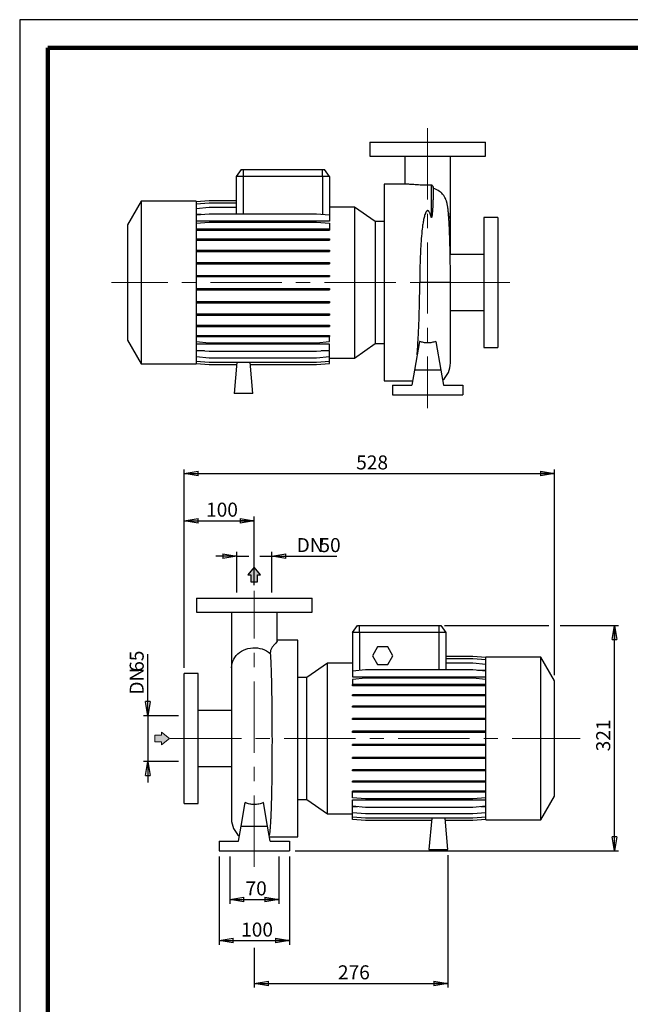
# Model space of a CAD drawing. Units: millimetres. Extents: x -4 to 213, y 0 to 297.
# Drawn here: x 0 to 109, y 122 to 297 of the extents above; entities that cross this region are included whole.
import ezdxf

# ---------------------------------------------------------------- set-up
doc = ezdxf.new("R2010")
doc.units = ezdxf.units.MM
doc.linetypes.add('CENTERX2', pattern=[20.32, 12.7, -2.54, 2.54, -2.54])
doc.layers.add('FORMAT', color=7, linetype='Continuous')
doc.styles.add('SLDTEXTSTYLE0', font='TXT', dxfattribs={"width": 0.605})
doc.dimstyles.new('SLDDIMSTYLE0', dxfattribs={"dimtxt": 2.5, "dimasz": 2.5, "dimexe": 0, "dimexo": 0.0625, "dimtad": 1, "dimlfac": 8, "dimrnd": 1e-09, "dimzin": 12, "dimdsep": 46, "dimtxsty": 'SLDTEXTSTYLE0', "dimblk1": 'CLOSED', "dimblk2": 'CLOSED', "dimsah": 1, "dimcen": 0.09, "dimadec": 0, "dimazin": 3, "dimtfac": 1, "dimtmove": 0, "dimatfit": 0, "dimldrblk": 'CLOSED', "dimfxl": 0, "dimfrac": 2, "dimtolj": 1, "dimtzin": 12, "dimarcsym": 0})
doc.dimstyles.new('SLDDIMSTYLE1', dxfattribs={"dimtxt": 2.5, "dimasz": 2.5, "dimexe": 0, "dimexo": 0.0625, "dimtad": 1, "dimlfac": 8, "dimrnd": 1e-09, "dimzin": 12, "dimdsep": 46, "dimtxsty": 'SLDTEXTSTYLE0', "dimblk1": 'CLOSED', "dimblk2": 'CLOSED', "dimsah": 1, "dimcen": 0.09, "dimadec": 0, "dimazin": 3, "dimtfac": 1, "dimtofl": 0, "dimtmove": 0, "dimatfit": 3, "dimldrblk": 'CLOSED', "dimfxl": 0, "dimfrac": 2, "dimtolj": 1, "dimtzin": 12, "dimarcsym": 0})

# ---------------------------------------------------------------- blocks, each defined once
blk = doc.blocks.new('_Closed')
at = {"color": 0, "linetype": 'ByBlock', "lineweight": -2}
for p, q in [((-1, 0.166667), (0, 0)), ((-1, 0.166667), (-1, -0.166667)), ((0, 0), (-1, -0.166667)), ((0, 0), (-1, 0))]:
    blk.add_line(p, q, dxfattribs=at)
blk = doc.blocks.new('_D_10')
at = {"layer": 'FORMAT'}
for p, q in [((29.31, 181.56), (29.31, 216.93)), ((29.31, 216.18), (95.31, 216.18)), ((95.31, 180.25), (95.31, 216.93))]:
    blk.add_line(p, q, dxfattribs=at)
at = {"layer": 'FORMAT', "xscale": 2.5, "yscale": 2.5, "rotation": 180.0000000000004}
blk.add_blockref('_Closed', (29.31, 216.18, -0.62), dxfattribs=at)
at = {"layer": 'FORMAT', "xscale": 2.5, "yscale": 2.5}
blk.add_blockref('_Closed', (95.31, 216.18, -0.62), dxfattribs=at)
at = {"layer": 'FORMAT', "insert": (59.96, 219.41), "char_height": 2.5, "attachment_point": 1, "style": 'SLDTEXTSTYLE0'}
blk.add_mtext('528', dxfattribs=at)
blk = doc.blocks.new('_D_11')
at = {"layer": 'FORMAT'}
for p, q in [((75.68, 189.12), (94.31, 189.12)), ((96.31, 189.12), (106.71, 189.12)), ((105.96, 149), (105.96, 189.12)), ((49.06, 149), (106.71, 149))]:
    blk.add_line(p, q, dxfattribs=at)
at = {"layer": 'FORMAT', "xscale": 2.5, "yscale": 2.5}
for p, rotation in [((105.96, 189.12, -0.62), 90.0000000000004), ((105.96, 149, -0.62), 270.0000000000004)]:
    blk.add_blockref('_Closed', p, dxfattribs=dict(at, rotation=rotation))
at = {"layer": 'FORMAT', "insert": (102.73, 166.71), "char_height": 2.5, "attachment_point": 1, "rotation": 90, "style": 'SLDTEXTSTYLE0'}
blk.add_mtext('321', dxfattribs=at)
blk = doc.blocks.new('_D_12')
at = {"layer": 'FORMAT'}
for p, q in [((29.31, 181.56), (29.31, 208.53)), ((29.31, 207.78), (41.81, 207.78)), ((41.81, 196.3), (41.81, 208.53))]:
    blk.add_line(p, q, dxfattribs=at)
at = {"layer": 'FORMAT', "xscale": 2.5, "yscale": 2.5, "rotation": 180.0000000000004}
blk.add_blockref('_Closed', (29.31, 207.78, -0.62), dxfattribs=at)
at = {"layer": 'FORMAT', "xscale": 2.5, "yscale": 2.5}
blk.add_blockref('_Closed', (41.81, 207.78, -0.62), dxfattribs=at)
at = {"layer": 'FORMAT', "insert": (33.21, 211), "char_height": 2.5, "attachment_point": 1, "style": 'SLDTEXTSTYLE0'}
blk.add_mtext('100', dxfattribs=at)
blk = doc.blocks.new('_D_13')
at = {"layer": 'FORMAT'}
for p, q in [((35.56, 148), (35.56, 132.25)), ((48.06, 148), (48.06, 132.25)), ((35.56, 133), (48.06, 133))]:
    blk.add_line(p, q, dxfattribs=at)
at = {"layer": 'FORMAT', "xscale": 2.5, "yscale": 2.5, "rotation": 180.0000000000004}
blk.add_blockref('_Closed', (35.56, 133, -0.62), dxfattribs=at)
at = {"layer": 'FORMAT', "xscale": 2.5, "yscale": 2.5}
blk.add_blockref('_Closed', (48.06, 133, -0.62), dxfattribs=at)
at = {"layer": 'FORMAT', "insert": (39.46, 136.22), "char_height": 2.5, "attachment_point": 1, "style": 'SLDTEXTSTYLE0'}
blk.add_mtext('100', dxfattribs=at)
blk = doc.blocks.new('_D_14')
at = {"layer": 'FORMAT'}
for p, q in [((38.68, 195), (38.68, 202.22)), ((44.93, 195), (44.93, 202.22)), ((38.68, 201.47), (34.93, 201.47)), ((38.68, 201.47), (40.81, 201.47)), ((42.81, 201.47), (44.93, 201.47)), ((44.93, 201.47), (56.54, 201.47))]:
    blk.add_line(p, q, dxfattribs=at)
at = {"layer": 'FORMAT', "xscale": 2.5, "yscale": 2.5}
blk.add_blockref('_Closed', (38.68, 201.47, -0.62), dxfattribs=at)
at = {"layer": 'FORMAT', "xscale": 2.5, "yscale": 2.5, "rotation": 180.0000000000004}
blk.add_blockref('_Closed', (44.93, 201.47, -0.62), dxfattribs=at)
at = {"layer": 'FORMAT', "char_height": 2.5, "attachment_point": 1, "style": 'SLDTEXTSTYLE0'}
for s, insert in [('DN', (49.35, 204.69)), ('50', (53.41, 204.69))]:
    blk.add_mtext(s, dxfattribs=dict(at, insert=insert))
blk = doc.blocks.new('_D_15')
at = {"layer": 'FORMAT'}
for p, q in [((22.83, 173.06), (22.83, 184)), ((28.31, 173.06), (22.08, 173.06)), ((22.83, 173.06), (22.83, 164.93)), ((28.31, 164.93), (22.08, 164.93)), ((22.83, 164.93), (22.83, 161.18))]:
    blk.add_line(p, q, dxfattribs=at)
at = {"layer": 'FORMAT', "xscale": 2.5, "yscale": 2.5}
for p, rotation in [((22.83, 173.06, -0.62), 270.0000000000004), ((22.83, 164.93, -0.62), 90.0000000000004)]:
    blk.add_blockref('_Closed', p, dxfattribs=dict(at, rotation=rotation))
at = {"layer": 'FORMAT', "char_height": 2.5, "attachment_point": 1, "rotation": 90, "style": 'SLDTEXTSTYLE0'}
for s, insert in [('65', (19.6, 180.87)), ('DN', (19.6, 176.81))]:
    blk.add_mtext(s, dxfattribs=dict(at, insert=insert))
blk = doc.blocks.new('_D_16')
at = {"layer": 'FORMAT'}
for p, q in [((37.43, 148), (37.43, 139.58)), ((46.18, 148), (46.18, 139.58)), ((37.43, 140.33), (46.18, 140.33))]:
    blk.add_line(p, q, dxfattribs=at)
at = {"layer": 'FORMAT', "xscale": 2.5, "yscale": 2.5, "rotation": 180.0000000000004}
blk.add_blockref('_Closed', (37.43, 140.33, -0.62), dxfattribs=at)
at = {"layer": 'FORMAT', "xscale": 2.5, "yscale": 2.5}
blk.add_blockref('_Closed', (46.18, 140.33, -0.62), dxfattribs=at)
at = {"layer": 'FORMAT', "insert": (40.24, 143.56), "char_height": 2.5, "attachment_point": 1, "style": 'SLDTEXTSTYLE0'}
blk.add_mtext('70', dxfattribs=at)
blk = doc.blocks.new('_D_17')
at = {"layer": 'FORMAT'}
for p, q in [((76.31, 148.25), (76.31, 124.63)), ((41.81, 131.75), (41.81, 124.63)), ((41.81, 125.38), (76.31, 125.38))]:
    blk.add_line(p, q, dxfattribs=at)
at = {"layer": 'FORMAT', "xscale": 2.5, "yscale": 2.5, "rotation": 180.0000000000004}
blk.add_blockref('_Closed', (41.81, 125.38, -0.62), dxfattribs=at)
at = {"layer": 'FORMAT', "xscale": 2.5, "yscale": 2.5}
blk.add_blockref('_Closed', (76.31, 125.38, -0.62), dxfattribs=at)
at = {"layer": 'FORMAT', "insert": (56.71, 128.61), "char_height": 2.5, "attachment_point": 1, "style": 'SLDTEXTSTYLE0'}
blk.add_mtext('276', dxfattribs=at)

msp = doc.modelspace()

# ---------------------------------------------------------------- hatches: boundary and pattern name
at = {"linetype": 'Continuous'}
msp.add_hatch(color=7, dxfattribs=at).paths.add_polyline_path([(25.2944, 168.3807), (25.2944, 167.8578), (26.6901, 168.9918), (25.2944, 170.1258), (25.2944, 169.603), (24.0673, 169.603), (24.0673, 168.3807)], flags=0)
at = {"layer": 'FORMAT'}
for color, points in [(256, [(41.1827, 196.8914), (42.405, 196.8914), (42.405, 198.1185), (42.9278, 198.1185), (41.7939, 199.5142), (40.6599, 198.1185), (41.1827, 198.1185)]), (7, [(25.2944, 168.3807), (25.2944, 167.8578), (26.6901, 168.9918), (25.2944, 170.1258), (25.2944, 169.603), (24.0673, 169.603), (24.0673, 168.3807)])]:
    msp.add_hatch(color=color, dxfattribs=at).paths.add_polyline_path(points, flags=0)

# ---------------------------------------------------------------- linework, layer by layer
at = {"color": 7, "linetype": 'Continuous', "lineweight": 25}
for p, q in [((210, 297), (0, 297)), ((0, 297), (0, 0)), ((62.3775, 275.1895), (62.3775, 272.6895)), ((62.3775, 275.1895), (83.0025, 275.1895)), ((83.0025, 272.6895), (83.0025, 275.1895)), ((62.3775, 272.6895), (83.0025, 272.6895)), ((68.6275, 272.6865), (68.6275, 267.6895)), ((76.7525, 262.7801), (76.7525, 272.6856)), ((39.4403, 270.3145), (38.565, 269.0645)), ((39.4403, 270.3145), (39.815, 270.3145)), ((39.815, 270.3145), (53.94, 270.3145)), ((39.815, 270.3145), (39.815, 269.0645)), ((53.94, 269.0645), (53.94, 270.3145)), ((53.94, 270.3145), (54.3148, 270.3145)), ((55.19, 269.0645), (54.3148, 270.3145)), ((38.565, 269.0645), (38.565, 262.4489)), ((39.815, 269.0645), (38.565, 269.0645)), ((39.815, 269.0645), (39.815, 262.4489)), ((53.94, 269.0645), (39.815, 269.0645)), ((55.19, 269.0645), (53.94, 269.0645)), ((53.94, 269.0645), (53.94, 262.3557)), ((55.19, 269.0645), (55.19, 262.2464)), ((69.0905, 267.6895), (64.94, 267.6895)), ((64.94, 267.6895), (64.94, 232.6895)), ((73.2963, 267.535), (73.2963, 261.8847)), ((73.6656, 267.2505), (73.6656, 265.5595)), ((31.44, 264.5961), (33.7555, 264.7987)), ((33.7555, 264.7987), (38.565, 264.7987)), ((21.64, 264.6895), (19.19, 260.4459)), ((31.44, 264.6895), (21.64, 264.6895)), ((21.64, 264.6895), (21.64, 235.6895)), ((31.44, 264.6895), (31.44, 235.6895)), ((31.44, 264.1972), (33.7555, 264.3998)), ((31.44, 263.406), (33.7555, 263.6086)), ((33.7555, 264.3998), (38.565, 264.3998)), ((33.7555, 263.6086), (38.565, 263.6086)), ((59.6604, 263.6286), (55.19, 263.6286)), ((63.3224, 261.0645), (59.6604, 263.6286)), ((59.6604, 263.6286), (59.6604, 236.7503)), ((31.44, 262.2464), (33.7555, 262.4489)), ((32.3171, 262.3231), (31.44, 262.3231)), ((33.7555, 262.4489), (52.8745, 262.4489)), ((52.8745, 262.4489), (55.19, 262.2464)), ((55.19, 262.2464), (55.19, 261.1297)), ((76.7525, 255.1895), (76.7525, 262.7801)), ((85.19, 261.752), (82.69, 261.752)), ((82.69, 261.752), (82.69, 238.627)), ((85.19, 261.752), (85.19, 238.627)), ((19.19, 260.4459), (19.19, 239.933)), ((55.19, 261.1297), (31.44, 261.1297)), ((31.44, 260.7532), (33.7555, 260.9558)), ((31.44, 259.745), (33.7555, 259.745)), ((31.44, 259.5487), (33.7555, 259.5487)), ((33.7555, 260.9558), (52.8745, 260.9558)), ((33.7555, 259.745), (33.7555, 259.5487)), ((33.7555, 259.745), (52.8745, 259.745)), ((33.7555, 259.5487), (52.8745, 259.5487)), ((52.8745, 260.9558), (55.19, 260.7532)), ((52.8745, 259.745), (52.8745, 259.5487)), ((52.8745, 259.745), (55.19, 259.745)), ((52.8745, 259.5487), (55.19, 259.5487)), ((55.19, 260.7532), (55.19, 259.745)), ((55.19, 259.745), (55.19, 259.5487)), ((64.94, 261.0645), (63.3224, 261.0645)), ((63.3224, 261.0645), (63.3224, 239.3145)), ((31.44, 257.9563), (33.7555, 257.9563)), ((31.44, 257.76), (33.7555, 257.76)), ((33.7555, 257.9563), (33.7555, 257.76)), ((33.7555, 257.9563), (52.8745, 257.9563)), ((33.7555, 257.76), (52.8745, 257.76)), ((52.8745, 257.9563), (52.8745, 257.76)), ((52.8745, 257.9563), (55.19, 257.9563)), ((52.8745, 257.76), (55.19, 257.76)), ((55.19, 257.9563), (55.19, 257.76)), ((31.44, 255.9346), (33.7555, 255.9346)), ((31.44, 255.7384), (33.7555, 255.7384)), ((33.7555, 255.9346), (33.7555, 255.7384)), ((33.7555, 255.9346), (52.8745, 255.9346)), ((33.7555, 255.7384), (52.8745, 255.7384)), ((52.8745, 255.9346), (52.8745, 255.7384)), ((52.8745, 255.9346), (55.19, 255.9346)), ((52.8745, 255.7384), (55.19, 255.7384)), ((55.19, 255.9346), (55.19, 255.7384)), ((82.69, 255.1895), (76.7063, 255.1895)), ((31.44, 253.741), (33.7555, 253.741)), ((31.44, 253.5448), (33.7555, 253.5448)), ((33.7555, 253.741), (33.7555, 253.5448)), ((33.7555, 253.741), (52.8745, 253.741)), ((33.7555, 253.5448), (52.8745, 253.5448)), ((52.8745, 253.741), (52.8745, 253.5448)), ((52.8745, 253.741), (55.19, 253.741)), ((52.8745, 253.5448), (55.19, 253.5448)), ((55.19, 253.741), (55.19, 253.5448)), ((31.44, 251.4418), (33.7555, 251.4418)), ((31.44, 251.2455), (33.7555, 251.2455)), ((33.7555, 251.4418), (33.7555, 251.2455)), ((33.7555, 251.4418), (52.8745, 251.4418)), ((33.7555, 251.2455), (52.8745, 251.2455)), ((52.8745, 251.4418), (52.8745, 251.2455)), ((52.8745, 251.4418), (55.19, 251.4418)), ((52.8745, 251.2455), (55.19, 251.2455)), ((55.19, 251.4418), (55.19, 251.2455)), ((31.44, 249.1063), (33.7555, 249.1063)), ((33.7555, 249.1063), (33.7555, 248.9101)), ((33.7555, 249.1063), (52.8745, 249.1063)), ((52.8745, 249.1063), (52.8745, 248.9101)), ((52.8745, 249.1063), (55.19, 249.1063)), ((55.19, 249.1063), (55.19, 248.9101)), ((76.7525, 235.8663), (76.7525, 250.1874)), ((31.44, 248.9101), (33.7555, 248.9101)), ((33.7555, 248.9101), (52.8745, 248.9101)), ((52.8745, 248.9101), (55.19, 248.9101)), ((31.44, 246.8051), (33.7555, 246.8051)), ((31.44, 246.6089), (33.7555, 246.6089)), ((33.7555, 246.8051), (33.7555, 246.6089)), ((33.7555, 246.8051), (52.8745, 246.8051)), ((33.7555, 246.6089), (52.8745, 246.6089)), ((52.8745, 246.8051), (52.8745, 246.6089)), ((52.8745, 246.8051), (55.19, 246.8051)), ((52.8745, 246.6089), (55.19, 246.6089)), ((55.19, 246.8051), (55.19, 246.6089)), ((31.44, 244.6078), (33.7555, 244.6078)), ((31.44, 244.4115), (33.7555, 244.4115)), ((33.7555, 244.6078), (33.7555, 244.4115)), ((33.7555, 244.6078), (52.8745, 244.6078)), ((33.7555, 244.4115), (52.8745, 244.4115)), ((52.8745, 244.6078), (52.8745, 244.4115)), ((52.8745, 244.6078), (55.19, 244.6078)), ((52.8745, 244.4115), (55.19, 244.4115)), ((55.19, 244.6078), (55.19, 244.4115)), ((76.7525, 245.1895), (82.69, 245.1895)), ((31.44, 242.5805), (33.7555, 242.5805)), ((31.44, 242.3843), (33.7555, 242.3843)), ((33.7555, 242.5805), (33.7555, 242.3843)), ((33.7555, 242.5805), (52.8745, 242.5805)), ((33.7555, 242.3843), (52.8745, 242.3843)), ((52.8745, 242.5805), (52.8745, 242.3843)), ((52.8745, 242.5805), (55.19, 242.5805)), ((52.8745, 242.3843), (55.19, 242.3843)), ((55.19, 242.5805), (55.19, 242.3843)), ((31.44, 240.7847), (33.7555, 240.7847)), ((31.44, 240.5884), (33.7555, 240.5884)), ((33.7555, 240.7847), (33.7555, 240.5884)), ((33.7555, 240.7847), (52.8745, 240.7847)), ((33.7555, 240.5884), (52.8745, 240.5884)), ((52.8745, 240.7847), (52.8745, 240.5884)), ((52.8745, 240.7847), (55.19, 240.7847)), ((52.8745, 240.5884), (55.19, 240.5884)), ((55.19, 240.7847), (55.19, 240.5884)), ((55.19, 239.671), (55.19, 240.5884)), ((19.19, 239.933), (21.64, 235.6895)), ((31.44, 239.671), (33.7555, 239.4684)), ((55.19, 239.2219), (31.44, 239.2219)), ((33.7555, 239.4684), (52.8745, 239.4684)), ((52.8745, 239.4684), (55.19, 239.671)), ((55.19, 238.1693), (55.19, 239.2219)), ((59.6604, 236.7503), (63.3224, 239.3145)), ((63.3224, 239.3145), (64.94, 239.3145)), ((71.2454, 239.7195), (70.3365, 234.5645)), ((74.1346, 239.7195), (75.0436, 234.5645)), ((82.69, 238.627), (85.19, 238.627)), ((31.44, 238.1693), (33.7555, 237.9667)), ((32.9149, 238.0403), (31.44, 238.0403)), ((31.44, 236.9999), (33.7555, 236.7974)), ((33.7555, 237.9667), (52.8745, 237.9667)), ((33.7555, 236.7974), (52.8745, 236.7974)), ((52.8745, 237.9667), (55.19, 238.1693)), ((52.8745, 236.7974), (55.19, 236.9999)), ((55.19, 238.0403), (53.7151, 238.0403)), ((55.19, 236.9999), (55.19, 238.0403)), ((55.19, 236.1982), (55.19, 236.9999)), ((55.19, 236.7503), (59.6604, 236.7503)), ((21.64, 235.6895), (31.44, 235.6895)), ((31.44, 236.1982), (33.7555, 235.9957)), ((31.44, 235.7884), (33.7555, 235.5858)), ((31.44, 235.7828), (33.7555, 235.5803)), ((33.7555, 235.9957), (52.8745, 235.9957)), ((33.7555, 235.5858), (38.6403, 235.5858)), ((33.7555, 235.5803), (38.6398, 235.5803)), ((38.6761, 235.9957), (38.19, 230.4395)), ((41.565, 230.4395), (41.0789, 235.9957)), ((41.1148, 235.5858), (52.8745, 235.5858)), ((41.1153, 235.5803), (52.8745, 235.5803)), ((52.8745, 235.9957), (55.19, 236.1982)), ((52.8745, 235.5858), (55.19, 235.7884)), ((52.8745, 235.5803), (55.19, 235.7828)), ((55.19, 235.7884), (55.19, 236.1982)), ((55.19, 235.7828), (55.19, 235.7884)), ((70.3365, 234.5645), (69.8736, 231.9395)), ((75.0436, 234.5645), (70.3365, 234.5645)), ((75.0436, 234.5645), (75.5065, 231.9395)), ((64.94, 232.6895), (70.0059, 232.6895)), ((66.44, 231.9395), (66.44, 230.1895)), ((66.44, 231.9395), (69.8736, 231.9395)), ((75.5065, 231.9395), (78.94, 231.9395)), ((78.94, 231.9395), (78.94, 230.1895)), ((41.565, 230.4395), (38.19, 230.4395)), ((66.44, 230.1895), (78.94, 230.1895)), ((31.4951, 193.9954), (31.4951, 191.4954)), ((31.4951, 193.9954), (52.1201, 193.9954)), ((52.1201, 191.4954), (52.1201, 193.9954)), ((31.4951, 191.4954), (52.1201, 191.4954)), ((37.7451, 191.4925), (37.7451, 181.5861)), ((45.8701, 186.3441), (45.8701, 191.4916)), ((59.3076, 187.8704), (60.1829, 189.1204)), ((59.3076, 187.8704), (59.3076, 181.0156)), ((60.5576, 187.8704), (59.3076, 187.8704)), ((60.1829, 189.1204), (60.5576, 189.1204)), ((60.5576, 189.1204), (74.6826, 189.1204)), ((60.5576, 187.8704), (60.5576, 189.1204)), ((60.5576, 187.8704), (60.5576, 181.125)), ((74.6826, 187.8704), (60.5576, 187.8704)), ((74.6826, 189.1204), (75.0574, 189.1204)), ((74.6826, 189.1204), (74.6826, 187.8704)), ((74.6826, 187.8704), (74.6826, 181.2182)), ((75.9326, 187.8704), (74.6826, 187.8704)), ((75.0574, 189.1204), (75.9326, 187.8704)), ((75.9326, 187.8704), (75.9326, 181.2182)), ((49.5576, 186.4954), (45.8701, 186.4954)), ((49.5576, 168.9954), (49.5576, 186.4954)), ((63.7805, 185.3079), (62.8784, 183.7454)), ((65.5847, 185.3079), (63.7805, 185.3079)), ((66.4869, 183.7454), (65.5847, 185.3079)), ((54.8372, 182.4346), (51.1753, 179.8704)), ((59.3076, 182.4346), (54.8372, 182.4346)), ((54.8372, 168.9954), (54.8372, 182.4346)), ((62.8784, 183.7454), (63.7805, 182.1829)), ((65.5847, 182.1829), (66.4869, 183.7454)), ((80.7421, 183.6046), (75.9326, 183.6046)), ((80.7421, 183.5991), (75.9326, 183.5991)), ((80.7421, 183.1892), (75.9326, 183.1892)), ((80.7421, 182.3875), (75.9326, 182.3875)), ((83.0576, 183.4021), (80.7421, 183.6046)), ((83.0576, 183.3965), (80.7421, 183.5991)), ((83.0576, 182.9867), (80.7421, 183.1892)), ((83.0576, 182.185), (80.7421, 182.3875)), ((92.8576, 183.4954), (83.0576, 183.4954)), ((83.0576, 168.9954), (83.0576, 183.4954)), ((95.3076, 179.2519), (92.8576, 183.4954)), ((92.8576, 168.9954), (92.8576, 183.4954)), ((37.7451, 181.5861), (37.7451, 154.6723)), ((61.6231, 181.2182), (59.3076, 181.0156)), ((59.3076, 181.0156), (59.3076, 179.963)), ((80.7421, 181.2182), (61.6231, 181.2182)), ((63.7805, 182.1829), (65.5847, 182.1829)), ((83.0576, 181.0156), (80.7421, 181.2182)), ((81.5827, 181.1446), (83.0576, 181.1446)), ((31.8076, 180.5579), (29.3076, 180.5579)), ((29.3076, 168.9954), (29.3076, 180.5579)), ((31.8076, 168.9954), (31.8076, 180.5579)), ((51.1753, 179.8704), (49.5576, 179.8704)), ((51.1753, 168.9954), (51.1753, 179.8704)), ((59.3076, 179.963), (83.0576, 179.963)), ((61.6231, 179.7165), (59.3076, 179.5139)), ((59.3076, 179.5139), (59.3076, 178.5965)), ((80.7421, 179.7165), (61.6231, 179.7165)), ((83.0576, 179.5139), (80.7421, 179.7165)), ((95.3076, 168.9954), (95.3076, 179.2519)), ((59.3076, 178.4002), (59.3076, 178.5965)), ((61.6231, 178.5965), (59.3076, 178.5965)), ((61.6231, 178.4002), (59.3076, 178.4002)), ((61.6231, 178.4002), (61.6231, 178.5965)), ((80.7421, 178.5965), (61.6231, 178.5965)), ((80.7421, 178.4002), (61.6231, 178.4002)), ((80.7421, 178.4002), (80.7421, 178.5965)), ((83.0576, 178.5965), (80.7421, 178.5965)), ((83.0576, 178.4002), (80.7421, 178.4002)), ((59.3076, 176.6044), (59.3076, 176.8006)), ((61.6231, 176.8006), (59.3076, 176.8006)), ((61.6231, 176.6044), (59.3076, 176.6044)), ((61.6231, 176.6044), (61.6231, 176.8006)), ((80.7421, 176.8006), (61.6231, 176.8006)), ((80.7421, 176.6044), (61.6231, 176.6044)), ((80.7421, 176.6044), (80.7421, 176.8006)), ((83.0576, 176.8006), (80.7421, 176.8006)), ((83.0576, 176.6044), (80.7421, 176.6044)), ((37.7451, 173.9954), (31.8076, 173.9954)), ((59.3076, 174.5771), (59.3076, 174.7734)), ((61.6231, 174.7734), (59.3076, 174.7734)), ((61.6231, 174.5771), (59.3076, 174.5771)), ((61.6231, 174.5771), (61.6231, 174.7734)), ((80.7421, 174.7734), (61.6231, 174.7734)), ((80.7421, 174.5771), (61.6231, 174.5771)), ((80.7421, 174.5771), (80.7421, 174.7734)), ((83.0576, 174.7734), (80.7421, 174.7734)), ((83.0576, 174.5771), (80.7421, 174.5771)), ((59.3076, 172.3798), (59.3076, 172.576)), ((61.6231, 172.576), (59.3076, 172.576)), ((61.6231, 172.3798), (59.3076, 172.3798)), ((61.6231, 172.3798), (61.6231, 172.576)), ((80.7421, 172.576), (61.6231, 172.576)), ((80.7421, 172.3798), (61.6231, 172.3798)), ((80.7421, 172.3798), (80.7421, 172.576)), ((83.0576, 172.576), (80.7421, 172.576)), ((83.0576, 172.3798), (80.7421, 172.3798)), ((59.3076, 170.0786), (59.3076, 170.2748)), ((61.6231, 170.2748), (59.3076, 170.2748)), ((61.6231, 170.0786), (59.3076, 170.0786)), ((61.6231, 170.0786), (61.6231, 170.2748)), ((80.7421, 170.2748), (61.6231, 170.2748)), ((80.7421, 170.0786), (61.6231, 170.0786)), ((80.7421, 170.0786), (80.7421, 170.2748)), ((83.0576, 170.2748), (80.7421, 170.2748)), ((83.0576, 170.0786), (80.7421, 170.0786)), ((29.3076, 157.4329), (29.3076, 168.9954)), ((31.8076, 157.4329), (31.8076, 168.9954)), ((49.5576, 151.4954), (49.5576, 168.9954)), ((51.1753, 158.1204), (51.1753, 168.9954)), ((54.8372, 155.5563), (54.8372, 168.9954)), ((83.0576, 154.4954), (83.0576, 168.9954)), ((92.8576, 154.4954), (92.8576, 168.9954)), ((95.3076, 158.739), (95.3076, 168.9954)), ((59.3076, 167.7431), (59.3076, 167.9394)), ((61.6231, 167.9394), (59.3076, 167.9394)), ((61.6231, 167.7431), (59.3076, 167.7431)), ((61.6231, 167.7431), (61.6231, 167.9394)), ((80.7421, 167.9394), (61.6231, 167.9394)), ((80.7421, 167.7431), (61.6231, 167.7431)), ((80.7421, 167.7431), (80.7421, 167.9394)), ((83.0576, 167.9394), (80.7421, 167.9394)), ((83.0576, 167.7431), (80.7421, 167.7431)), ((59.3076, 165.4439), (59.3076, 165.6401)), ((61.6231, 165.6401), (59.3076, 165.6401)), ((61.6231, 165.4439), (59.3076, 165.4439)), ((61.6231, 165.4439), (61.6231, 165.6401)), ((80.7421, 165.6401), (61.6231, 165.6401)), ((80.7421, 165.4439), (61.6231, 165.4439)), ((80.7421, 165.4439), (80.7421, 165.6401)), ((83.0576, 165.6401), (80.7421, 165.6401)), ((83.0576, 165.4439), (80.7421, 165.4439)), ((31.8076, 163.9954), (37.7451, 163.9954)), ((59.3076, 163.2503), (59.3076, 163.4465)), ((61.6231, 163.4465), (59.3076, 163.4465)), ((61.6231, 163.2503), (59.3076, 163.2503)), ((61.6231, 163.2503), (61.6231, 163.4465)), ((80.7421, 163.4465), (61.6231, 163.4465)), ((80.7421, 163.2503), (61.6231, 163.2503)), ((80.7421, 163.2503), (80.7421, 163.4465)), ((83.0576, 163.4465), (80.7421, 163.4465)), ((83.0576, 163.2503), (80.7421, 163.2503)), ((59.3076, 161.2286), (59.3076, 161.4249)), ((61.6231, 161.4249), (59.3076, 161.4249)), ((61.6231, 161.2286), (61.6231, 161.4249)), ((80.7421, 161.4249), (61.6231, 161.4249)), ((80.7421, 161.2286), (80.7421, 161.4249)), ((83.0576, 161.4249), (80.7421, 161.4249)), ((61.6231, 161.2286), (59.3076, 161.2286)), ((59.3076, 159.4399), (59.3076, 159.6362)), ((61.6231, 159.6362), (59.3076, 159.6362)), ((80.7421, 161.2286), (61.6231, 161.2286)), ((61.6231, 159.4399), (61.6231, 159.6362)), ((80.7421, 159.6362), (61.6231, 159.6362)), ((83.0576, 161.2286), (80.7421, 161.2286)), ((80.7421, 159.4399), (80.7421, 159.6362)), ((83.0576, 159.6362), (80.7421, 159.6362)), ((49.5576, 158.1204), (51.1753, 158.1204)), ((51.1753, 158.1204), (54.8372, 155.5563)), ((61.6231, 159.4399), (59.3076, 159.4399)), ((59.3076, 158.4317), (59.3076, 159.4399)), ((61.6231, 158.2291), (59.3076, 158.4317)), ((59.3076, 158.0552), (83.0576, 158.0552)), ((59.3076, 156.9385), (59.3076, 158.0552)), ((80.7421, 159.4399), (61.6231, 159.4399)), ((80.7421, 158.2291), (61.6231, 158.2291)), ((83.0576, 159.4399), (80.7421, 159.4399)), ((83.0576, 158.4317), (80.7421, 158.2291)), ((92.8576, 154.4954), (95.3076, 158.739)), ((29.3076, 157.4329), (31.8076, 157.4329)), ((39.4541, 153.3704), (40.1957, 157.5762)), ((44.1612, 153.3704), (43.4196, 157.5762)), ((61.6231, 156.736), (59.3076, 156.9385)), ((59.3076, 156.8618), (60.1847, 156.8618)), ((59.3076, 155.7789), (59.3076, 156.8618)), ((80.7421, 156.736), (61.6231, 156.736)), ((83.0576, 156.9385), (80.7421, 156.736)), ((82.1806, 156.8618), (83.0576, 156.8618)), ((54.8372, 155.5563), (59.3076, 155.5563)), ((61.6231, 155.5763), (59.3076, 155.7789)), ((59.3076, 154.9877), (59.3076, 155.7789)), ((61.6231, 154.7851), (59.3076, 154.9877)), ((59.3076, 154.5888), (59.3076, 154.9877)), ((61.6231, 154.3862), (59.3076, 154.5888)), ((80.7421, 155.5763), (61.6231, 155.5763)), ((80.7421, 154.7851), (61.6231, 154.7851)), ((73.3824, 154.3862), (61.6231, 154.3862)), ((73.4173, 154.7851), (72.9326, 149.2454)), ((76.3076, 149.2454), (75.823, 154.7851)), ((80.7421, 154.3862), (75.8579, 154.3862)), ((83.0576, 155.7789), (80.7421, 155.5763)), ((83.0576, 154.9877), (80.7421, 154.7851)), ((83.0576, 154.5888), (80.7421, 154.3862)), ((83.0576, 154.4954), (92.8576, 154.4954)), ((38.9912, 150.7454), (39.4541, 153.3704)), ((39.4541, 153.3704), (44.1612, 153.3704)), ((44.6241, 150.7454), (44.1612, 153.3704)), ((44.4918, 151.4954), (49.5576, 151.4954)), ((35.5576, 150.7454), (35.5576, 148.9954)), ((35.5576, 150.7454), (38.9912, 150.7454)), ((44.6241, 150.7454), (48.0576, 150.7454)), ((48.0576, 150.7454), (48.0576, 148.9954)), ((72.9326, 149.2454), (76.3076, 149.2454)), ((35.5576, 148.9954), (48.0576, 148.9954))]:
    msp.add_line(p, q, dxfattribs=at)
at = {"color": 7, "linetype": 'Continuous', "lineweight": 140}
for p, q in [((205, 292), (5, 292)), ((5, 292), (5, 5))]:
    msp.add_line(p, q, dxfattribs=at)
at = {"color": 7, "linetype": 'Continuous', "lineweight": 18}
for p, q in [((26.6901, 168.9918), (25.2944, 170.1258)), ((25.2944, 170.1258), (25.2944, 169.603)), ((25.2944, 169.603), (24.0673, 169.603)), ((24.0673, 169.603), (24.0673, 168.3807)), ((24.0673, 168.3807), (25.2944, 168.3807)), ((25.2944, 167.8578), (26.6901, 168.9918)), ((25.2944, 168.3807), (25.2944, 167.8578))]:
    msp.add_line(p, q, dxfattribs=at)
at = {"color": 7, "linetype": 'Continuous', "lineweight": 25, "flags": 128}
msp.add_lwpolyline([(72.69, 250.1895), (72.511, 250.1895), (72.3323, 250.1895), (72.1544, 250.1894), (71.9774, 250.1894), (71.8019, 250.1894), (71.628, 250.1894), (71.4563, 250.1894), (71.2869, 250.1893)], dxfattribs=at)
at = {"color": 8, "linetype": 'Continuous', "lineweight": 25, "flags": 128}
for points in [[(76.7525, 250.1871), (76.7438, 250.1873), (76.6918, 250.1875), (76.5935, 250.1878), (76.4502, 250.188), (76.2635, 250.1882), (76.0355, 250.1884), (75.7689, 250.1886), (75.4668, 250.1888), (75.1326, 250.189), (74.7701, 250.1891), (74.3837, 250.1892), (73.9777, 250.1893), (73.5568, 250.1894), (73.1259, 250.1894), (72.69, 250.1895)], [(37.7451, 181.5861), (37.7458, 181.6492), (37.7762, 182.0272), (37.8518, 182.4003), (37.9718, 182.7642), (38.1349, 183.1149), (38.3392, 183.4484), (38.5825, 183.761), (38.8619, 184.0492), (39.1744, 184.3098), (39.5165, 184.5398), (39.8843, 184.7366), (40.2736, 184.8981), (40.6802, 185.0224), (41.0995, 185.1081), (41.5267, 185.1543), (41.957, 185.1604), (42.3857, 185.1265), (42.8079, 185.0528), (43.2188, 184.9401), (43.6139, 184.7899), (43.9888, 184.6036), (44.3391, 184.3835), (44.6611, 184.132)]]:
    msp.add_lwpolyline(points, dxfattribs=at)
at = {"color": 8, "linetype": 'Continuous', "lineweight": 25}
msp.add_arc((73.5487, 262.7854), 3.2038, 336.736834, 359.906032, dxfattribs=at)
at = {"color": 7, "linetype": 'Continuous', "lineweight": 25}
for centre, start, end in [((72.69, 235.8663), 310.990199, 0), ((41.8076, 154.6723), 180, 229.009801)]:
    msp.add_arc(centre, 4.0625, start, end, dxfattribs=at)
for points, knots in [([(73.2963, 267.535), (73.0822, 267.5319), (72.6477, 267.5255), (71.9955, 267.5348), (71.3584, 267.5569), (70.7642, 267.5891), (70.2188, 267.626), (69.7466, 267.6597), (69.3587, 267.6848), (69.1764, 267.6872), (69.0905, 267.6883)], [0, 0, 0, 0, 0.12481908, 0.25325954, 0.3780808, 0.50651637, 0.63147826, 0.75997059, 0.88683975, 1, 1, 1, 1]), ([(73.6656, 267.2505), (73.658, 267.291), (73.6435, 267.3286), (73.601, 267.3983), (73.5738, 267.4289), (73.5245, 267.4678), (73.5067, 267.4795), (73.4694, 267.4996), (73.4497, 267.5081), (73.4081, 267.522), (73.3862, 267.5273), (73.342, 267.534), (73.3194, 267.5355), (73.2963, 267.535)], [0, 0, 0, 0, 0.25, 0.25, 0.5, 0.5, 0.625, 0.625, 0.75, 0.75, 0.875, 0.875, 1, 1, 1, 1]), ([(73.7125, 266.999), (73.7115, 266.9904), (73.7105, 266.9803), (73.7085, 266.9574), (73.7075, 266.9445), (73.7045, 266.9018), (73.7025, 266.8679), (73.6966, 266.7501), (73.6927, 266.6503), (73.6849, 266.4096), (73.681, 266.2688), (73.6733, 265.9456), (73.6694, 265.7634), (73.6656, 265.5595)], [0, 0, 0, 0, 0.0625, 0.0625, 0.125, 0.125, 0.25, 0.25, 0.5, 0.5, 0.75, 0.75, 1, 1, 1, 1]), ([(73.7125, 266.999), (73.8668, 266.9485), (74.1904, 266.8426), (74.599, 266.6154), (74.8526, 266.4426), (74.9559, 266.3432), (74.9574, 266.3417)], [0, 0, 0, 0, 0.30845796, 0.64687462, 0.9947282, 1, 1, 1, 1]), ([(73.6656, 265.5595), (73.6612, 265.3248), (73.6541, 265.064), (73.6348, 264.4909), (73.6227, 264.1793), (73.5982, 263.6776), (73.589, 263.5046), (73.5675, 263.1481), (73.5553, 262.9646), (73.5327, 262.6818), (73.5245, 262.5862), (73.5058, 262.3929), (73.4954, 262.2951), (73.4765, 262.1472), (73.4696, 262.0976), (73.4538, 261.9983), (73.4451, 261.9485), (73.4281, 261.8741), (73.4218, 261.8493), (73.4099, 261.8127), (73.4056, 261.8006), (73.3975, 261.7829), (73.3946, 261.7771), (73.3878, 261.7659), (73.3839, 261.7604), (73.376, 261.7535), (73.373, 261.7514), (73.3651, 261.7492), (73.3602, 261.7497), (73.3523, 261.7536), (73.3491, 261.7564), (73.3437, 261.7622), (73.3414, 261.7653), (73.3309, 261.7808), (73.3254, 261.7939), (73.3103, 261.8327), (73.3029, 261.8587), (73.2963, 261.8847)], [0, 0, 0, 0, 0.25, 0.25, 0.5, 0.5, 0.625, 0.625, 0.75, 0.75, 0.8125, 0.8125, 0.875, 0.875, 0.90625, 0.90625, 0.9375, 0.9375, 0.953125, 0.953125, 0.9609375, 0.9609375, 0.96484375, 0.96484375, 0.96875, 0.96875, 0.97070313, 0.97070313, 0.97265625, 0.97265625, 0.97460938, 0.97460938, 0.9765625, 0.9765625, 0.984375, 0.984375, 1, 1, 1, 1]), ([(76.7525, 250.1871), (76.7522, 250.5355), (76.7514, 251.217), (76.7457, 252.2121), (76.736, 253.299), (76.7207, 254.4532), (76.699, 255.6438), (76.6742, 256.7138), (76.6474, 257.6672), (76.6197, 258.5096), (76.5905, 259.278), (76.5607, 259.9672), (76.5308, 260.5766), (76.5023, 261.0927), (76.4751, 261.5342), (76.449, 261.916), (76.4241, 262.2445), (76.4028, 262.5001), (76.3833, 262.7155), (76.363, 262.9241), (76.3373, 263.1644), (76.3077, 263.4104), (76.2748, 263.6492), (76.2388, 263.8767), (76.1986, 264.0934), (76.1553, 264.2921), (76.1108, 264.4671), (76.0658, 264.6227), (76.0009, 264.8179), (75.9096, 265.0496), (75.7937, 265.2925), (75.6396, 265.5581), (75.4575, 265.8209), (75.232, 266.0829), (75.0616, 266.2579), (74.9634, 266.3361), (74.957, 266.3412)], [0, 0, 0, 0, 0.04708923, 0.09210715, 0.13516491, 0.19624362, 0.25331377, 0.3065572, 0.3561236, 0.40211143, 0.44457444, 0.48875149, 0.52816919, 0.5631522, 0.59540517, 0.62509353, 0.65219728, 0.67670342, 0.69205606, 0.71101954, 0.73420748, 0.76112327, 0.78686378, 0.81025473, 0.83482506, 0.85597456, 0.87365376, 0.88811778, 0.90048058, 0.91594509, 0.93459752, 0.94963033, 0.96551738, 0.98247223, 0.99885926, 1, 1, 1, 1]), ([(73.2963, 261.8847), (73.2641, 262.0101), (73.2294, 262.1333), (73.1709, 262.3146), (73.1503, 262.3744), (73.1058, 262.4926), (73.0821, 262.5511), (73.0294, 262.6662), (73.0006, 262.723), (72.95, 262.8054), (72.9319, 262.8325), (72.8916, 262.8847), (72.8695, 262.91), (72.8301, 262.9451), (72.8159, 262.9563), (72.7846, 262.9763), (72.7674, 262.9853), (72.738, 262.9951), (72.7278, 262.9977), (72.7066, 263.001), (72.6956, 263.0018), (72.6633, 263.0008), (72.6419, 262.9958), (72.604, 262.9811), (72.5873, 262.9716), (72.5566, 262.9506), (72.5429, 262.9392), (72.5047, 262.9037), (72.483, 262.8781), (72.4432, 262.8253), (72.4254, 262.7983), (72.3923, 262.7435), (72.377, 262.7157), (72.3337, 262.6314), (72.308, 262.574), (72.2366, 262.3993), (72.1963, 262.2793), (72.1229, 262.0362), (72.09, 261.9127), (72.0289, 261.662), (72.0007, 261.5348), (71.9215, 261.1482), (71.8757, 260.8834), (71.8135, 260.4761), (71.7939, 260.3386), (71.7565, 260.0602), (71.7388, 259.9196), (71.6546, 259.2117), (71.6006, 258.6277), (71.5086, 257.4259), (71.4708, 256.808), (71.4219, 255.8556), (71.407, 255.5338), (71.3864, 255.0447), (71.3799, 254.8804), (71.3675, 254.5515), (71.3616, 254.3867), (71.334, 253.5608), (71.3173, 252.8944), (71.3, 251.8864), (71.2956, 251.549), (71.2893, 250.8713), (71.2875, 250.5307), (71.2869, 250.1893)], [0, 0, 0, 0, 0.03125, 0.03125, 0.046875, 0.046875, 0.0625, 0.0625, 0.078125, 0.078125, 0.0859375, 0.0859375, 0.09375, 0.09375, 0.09765625, 0.09765625, 0.1015625, 0.1015625, 0.10351563, 0.10351563, 0.10546875, 0.10546875, 0.109375, 0.109375, 0.11328125, 0.11328125, 0.1171875, 0.1171875, 0.125, 0.125, 0.1328125, 0.1328125, 0.140625, 0.140625, 0.15625, 0.15625, 0.1875, 0.1875, 0.21875, 0.21875, 0.25, 0.25, 0.3125, 0.3125, 0.34375, 0.34375, 0.375, 0.375, 0.5, 0.5, 0.625, 0.625, 0.6875, 0.6875, 0.71875, 0.71875, 0.75, 0.75, 0.875, 0.875, 0.9375, 0.9375, 1, 1, 1, 1]), ([(70.8257, 237.3393), (70.8392, 237.5186), (70.878, 238.0337), (70.9395, 238.9838), (71.0083, 240.1623), (71.0717, 241.4055), (71.1293, 242.7086), (71.1803, 244.0789), (71.224, 245.5312), (71.2574, 247.046), (71.2804, 248.6112), (71.2847, 249.6636), (71.2869, 250.1893)], [0, 0, 0, 0, 0.05547643, 0.15931799, 0.26315942, 0.36402109, 0.46488258, 0.56868849, 0.67249415, 0.78158824, 0.89090664, 1, 1, 1, 1]), ([(74.1346, 239.7195), (74.0209, 239.6744), (73.9035, 239.634), (73.6673, 239.5651), (73.548, 239.5364), (73.307, 239.4901), (73.1853, 239.4726), (73.0011, 239.455), (72.9394, 239.4505), (72.8153, 239.4446), (72.7528, 239.4431), (72.4406, 239.4431), (72.195, 239.4668), (71.8328, 239.5362), (71.7131, 239.565), (71.535, 239.617), (71.4759, 239.6357), (71.3596, 239.6757), (71.3021, 239.697), (71.2454, 239.7195)], [0, 0, 0, 0, 0.125, 0.125, 0.25, 0.25, 0.375, 0.375, 0.4375, 0.4375, 0.5, 0.5, 0.75, 0.75, 0.875, 0.875, 0.9375, 0.9375, 1, 1, 1, 1]), ([(45.865, 186.3467), (45.8661, 186.3368), (45.8697, 186.3044), (45.8319, 186.2313), (45.7352, 186.0927), (45.5364, 185.8755), (45.2354, 185.5513), (44.9801, 185.2253), (44.8114, 184.927), (44.7155, 184.6826), (44.657, 184.419), (44.6597, 184.2279), (44.6611, 184.132)], [0, 0, 0, 0, 0.03376369, 0.11171966, 0.19007774, 0.34958638, 0.51035102, 0.67240157, 0.75388351, 0.83565027, 0.91750742, 1, 1, 1, 1]), ([(44.6611, 184.132), (44.6705, 183.9796), (44.6893, 183.6745), (44.7159, 183.1667), (44.7413, 182.6224), (44.7704, 181.9209), (44.8018, 181.0343), (44.8345, 179.9262), (44.8637, 178.7264), (44.889, 177.459), (44.9103, 176.141), (44.9278, 174.7767), (44.9417, 173.3546), (44.9518, 171.9042), (44.9581, 170.4439), (44.9607, 168.9773), (44.9595, 167.4931), (44.9545, 166.0231), (44.9458, 164.5849), (44.9335, 163.1811), (44.9172, 161.8019), (44.8971, 160.4777), (44.8734, 159.2235), (44.846, 158.0404), (44.8145, 156.9214), (44.7792, 155.892), (44.7403, 154.9629), (44.6979, 154.1336), (44.6512, 153.4009), (44.601, 152.7812), (44.5475, 152.2853), (44.497, 151.9315), (44.4628, 151.7961), (44.4487, 151.7402)], [0, 0, 0, 0, 0.020706533, 0.041466673, 0.062390635, 0.083369936, 0.117152565, 0.151169958, 0.185927969, 0.220941969, 0.254705699, 0.28870398, 0.323442116, 0.358435941, 0.392188827, 0.426176115, 0.460902709, 0.495884769, 0.529634012, 0.563617565, 0.598340059, 0.63331786, 0.667070102, 0.701056605, 0.735781812, 0.770762208, 0.80452455, 0.838521146, 0.873256324, 0.90824661, 0.942027046, 0.976041782, 1, 1, 1, 1]), ([(43.4196, 157.5762), (43.2947, 157.5218), (43.1661, 157.4734), (42.9016, 157.3893), (42.768, 157.3543), (42.3634, 157.27), (42.0885, 157.2413), (41.7384, 157.2412), (41.6683, 157.243), (41.5293, 157.2502), (41.4601, 157.2555), (41.2536, 157.2769), (41.1173, 157.2981), (40.8475, 157.3542), (40.7139, 157.3892), (40.5157, 157.4522), (40.4503, 157.4749), (40.3215, 157.5233), (40.2581, 157.549), (40.1957, 157.5762)], [0, 0, 0, 0, 0.125, 0.125, 0.25, 0.25, 0.5, 0.5, 0.5625, 0.5625, 0.625, 0.625, 0.75, 0.75, 0.875, 0.875, 0.9375, 0.9375, 1, 1, 1, 1])]:
    msp.add_open_spline(points, degree=3, knots=knots, dxfattribs=at)
msp.add_open_spline([(73.7125, 266.999), (73.697, 267.0823), (73.6813, 267.1662), (73.6656, 267.2505)], degree=3, dxfattribs=at)
at = {"layer": 'FORMAT', "linetype": 'CENTERX2', "lineweight": 18}
for p, q in [((72.69, 277.6715), (72.69, 227.805)), ((87.3362, 250.1895), (16.3549, 250.1895)), ((41.8076, 146.1514), (41.8076, 195.2995)), ((26.8076, 168.9954), (99.8764, 168.9954))]:
    msp.add_line(p, q, dxfattribs=at)
at = {"layer": 'FORMAT'}
for p, q in [((41.7939, 199.5142), (40.6599, 198.1185)), ((42.9278, 198.1185), (41.7939, 199.5142)), ((40.6599, 198.1185), (41.1827, 198.1185)), ((41.1827, 198.1185), (41.1827, 196.8914)), ((41.1827, 196.8914), (42.405, 196.8914)), ((42.405, 198.1185), (42.9278, 198.1185)), ((42.405, 196.8914), (42.405, 198.1185))]:
    msp.add_line(p, q, dxfattribs=at)

# ---------------------------------------------------------------- dimensions: what is measured, and where the dimension line sits
for base, p1, p2, picture, middle in [((95.3076, 216.1848), (29.3076, 180.5579), (95.3076, 179.2519), '_D_10', (62.3076, 216.1848)), ((41.8076, 207.7803), (29.3076, 180.5579), (41.8076, 195.2995), '_D_12', (35.5576, 207.7803)), ((76.3076, 125.3849), (41.8076, 146.1514), (76.3076, 149.2454), '_D_17', (59.0576, 125.3849)), ((48.0576, 132.9954), (35.5576, 148.9954), (48.0576, 148.9954), '_D_13', (41.8076, 132.9954)), ((46.1826, 140.3327), (37.4326, 148.9954), (46.1826, 148.9954), '_D_16', (41.8076, 140.3327))]:
    dim = msp.add_linear_dim(base=base, p1=p1, p2=p2, dimstyle='SLDDIMSTYLE1', dxfattribs=at)
    dim.commit()
    dim.dimension.update_dxf_attribs({"geometry": picture, "text_midpoint": middle, "dimtype": 160})
dim = msp.add_linear_dim(base=(44.9326, 201.4687), p1=(38.6826, 193.9954), p2=(44.9326, 193.9954), text='DN<>', dimstyle='SLDDIMSTYLE0', dxfattribs=at)
dim.commit()
dim.dimension.update_dxf_attribs({"geometry": '_D_14', "text_midpoint": (52.9474, 201.4687), "dimtype": 160})
dim = msp.add_linear_dim(base=(105.9572, 189.1204), p1=(48.0576, 148.9954), p2=(74.6826, 189.1204), angle=90, dimstyle='SLDDIMSTYLE1', dxfattribs=at)
dim.commit()
dim.dimension.update_dxf_attribs({"geometry": '_D_11', "text_midpoint": (105.9572, 169.0579), "dimtype": 160})
dim = msp.add_linear_dim(base=(22.8266, 164.9329), p1=(29.3076, 173.0579), p2=(29.3076, 164.9329), angle=90, text='DN<>', dimstyle='SLDDIMSTYLE0', dxfattribs=at)
dim.commit()
dim.dimension.update_dxf_attribs({"geometry": '_D_15', "text_midpoint": (22.8266, 180.4036), "dimtype": 160})

doc.saveas('drawing.dxf')
